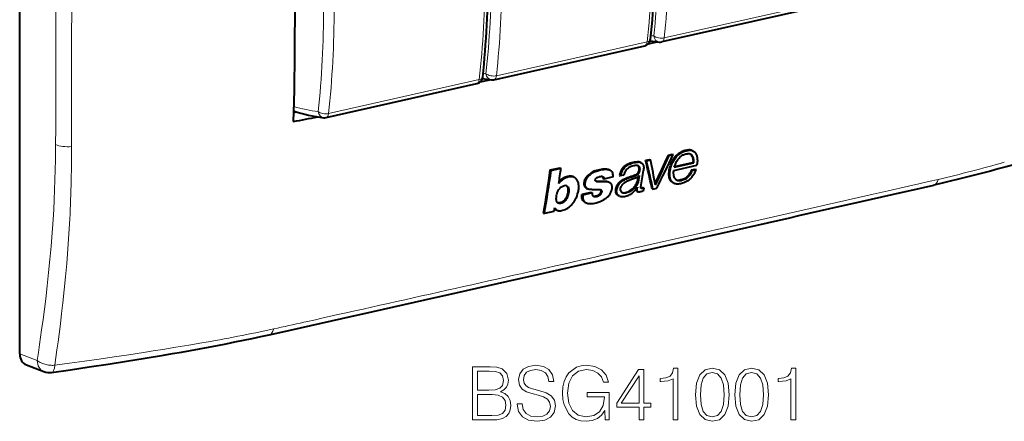
# Model space of a CAD drawing. Extents: x 0 to 420, y 0 to 297.
# Drawn here: x 318 to 383, y 175 to 202 of the extents above; entities that cross this region are included whole.
import ezdxf

# ---------------------------------------------------------------- set-up
doc = ezdxf.new("R2010")
doc.units = 0

msp = doc.modelspace()

# ---------------------------------------------------------------- linework, layer by layer
at = {"color": 7, "lineweight": 40}
for p, q in [((318.176575, 179.708405), (318.176575, 258.645172)), ((370.417328, 202.490921), (360.486694, 200.256104)), ((349.428284, 197.767487), (359.358917, 200.002304)), ((360.215637, 200.259033), (359.581177, 200.116257)), ((338.369904, 195.278885), (348.300537, 197.513702)), ((348.517517, 197.623047), (349.165253, 197.76947)), ((336.223999, 195.603973), (336.440033, 195.645432)), ((360.922272, 192.806549), (361.169739, 192.862625)), ((360.922272, 192.806549), (360.978699, 192.777237)), ((360.978699, 192.777237), (361.226135, 192.833298)), ((361.169739, 192.862625), (361.226135, 192.833298)), ((362.507111, 193.09346), (362.563538, 193.064117)), ((359.071991, 192.32489), (359.128418, 192.295563)), ((359.417236, 192.465591), (359.677582, 192.524567)), ((359.417236, 192.465591), (359.473663, 192.436279)), ((359.473663, 192.436279), (359.734009, 192.495239)), ((359.677582, 192.524567), (359.734009, 192.495239)), ((361.277527, 191.789017), (362.790741, 192.131866)), ((361.311462, 191.999008), (362.593262, 192.289444)), ((361.324677, 192.044327), (362.425598, 192.293777)), ((362.425415, 192.293854), (362.536621, 192.318893)), ((362.593262, 192.289444), (362.536407, 192.319016)), ((353.135834, 191.827713), (353.787018, 191.973221)), ((353.135834, 191.827713), (353.192169, 191.798431)), ((353.192169, 191.798431), (353.843323, 191.943954)), ((353.787018, 191.973221), (353.843323, 191.943954)), ((357.038879, 191.837387), (357.095215, 191.80809)), ((357.692139, 191.467926), (357.748749, 191.438492)), ((357.93692, 191.480576), (357.749115, 191.438309)), ((357.937286, 191.480652), (357.994019, 191.493423)), ((358.990967, 191.455551), (358.919556, 191.021317)), ((362.440155, 191.824524), (362.684174, 191.87944)), ((362.440155, 191.824524), (362.497223, 191.794876)), ((362.497223, 191.794876), (362.741211, 191.849792)), ((362.683655, 191.879715), (362.740723, 191.850052)), ((354.052307, 190.781311), (354.048187, 190.78038)), ((354.662598, 191.362076), (354.718964, 191.332764)), ((356.603638, 191.253815), (356.660248, 191.224396)), ((357.272034, 191.361191), (356.660248, 191.224396)), ((357.004822, 191.010742), (357.061798, 190.981125)), ((358.914185, 191.361176), (358.862671, 191.050873)), ((358.862671, 191.050873), (358.919556, 191.021317)), ((361.240112, 190.972534), (361.224548, 190.981125)), ((361.240173, 190.97258), (361.297546, 190.942749)), ((361.44989, 191.173492), (361.434692, 191.178726)), ((355.840973, 190.339539), (355.223816, 190.201538)), ((355.223816, 190.201538), (355.280701, 190.171967)), ((355.897858, 190.309982), (355.280701, 190.171967)), ((355.53418, 190.612152), (355.590942, 190.582642)), ((355.840973, 190.339539), (355.897858, 190.309982)), ((357.609955, 190.146957), (357.589539, 190.158478)), ((357.610016, 190.146973), (357.667328, 190.117172)), ((357.704956, 190.099899), (357.667633, 190.117004)), ((358.866211, 190.661179), (358.875946, 190.656128)), ((358.867767, 190.41362), (358.925049, 190.38385)), ((358.880493, 190.682938), (358.875916, 190.656128)), ((359.236237, 190.664978), (359.293274, 190.63533)), ((359.293274, 190.63533), (359.25705, 190.432724)), ((359.842743, 190.593399), (359.827606, 190.66481)), ((359.842743, 190.593399), (359.899994, 190.563629)), ((359.899994, 190.563629), (360.155945, 190.621582)), ((355.409393, 189.704208), (355.466492, 189.67453)), ((352.692444, 188.988586), (352.749756, 188.958801)), ((353.369507, 189.097366), (352.749756, 188.958801)), ((353.410919, 189.329666), (353.369507, 189.097366)), ((353.513489, 189.20578), (353.571289, 189.175751)), ((318.614349, 178.981079), (319.776367, 178.537354))]:
    msp.add_line(p, q, dxfattribs=at)
at = {"color": 7, "lineweight": 18}
for p, q in [((370.578247, 202.75676), (360.647614, 200.521942)), ((349.589203, 198.033325), (359.519836, 200.268143)), ((321.595978, 198.095093), (321.59375, 196.754333)), ((338.530792, 195.544724), (348.461426, 197.779541)), ((374.418457, 190.229614), (375.404633, 190.451996)), ((336.905396, 181.789932), (337.037354, 181.819351)), ((337.037354, 181.819351), (337.664398, 181.959473)), ((337.664398, 181.959473), (338.093109, 182.055527)), ((338.093109, 182.055527), (339.147308, 182.292175)), ((319.327606, 179.26886), (318.176575, 179.708405))]:
    msp.add_line(p, q, dxfattribs=at)
at = {"color": 7, "lineweight": 40}
for points in [[(336.35083, 207.435425), (336.328979, 205.276428), (336.306274, 203.117905), (336.296875, 202.111603), (336.284027, 200.338287), (336.2742, 198.867691), (336.263062, 197.720734), (336.255371, 197.148422), (336.240173, 196.291977), (336.22525, 195.651672), (336.206757, 195.013428)], [(390.453949, 194.276871), (389.515137, 193.966537), (388.569092, 193.658569), (387.61438, 193.353531), (386.649597, 193.051941), (385.673309, 192.754318), (385.180359, 192.607147), (384.684052, 192.461182), (384.184052, 192.316422), (383.680298, 192.172989), (383.172607, 192.03093), (382.660767, 191.890305), (382.144562, 191.751144), (381.624054, 191.613586), (381.099274, 191.477722), (380.57019, 191.343643), (380.036621, 191.211395), (379.498627, 191.0811), (378.955963, 190.952774), (378.40863, 190.826553)], [(361.217987, 192.480179), (361.243164, 192.525192), (361.270233, 192.569473), (361.298401, 192.61171), (361.328339, 192.652924), (361.37149, 192.706604), (361.417664, 192.757706), (361.466644, 192.805954), (361.540192, 192.869492), (361.617157, 192.927078), (361.696594, 192.978699), (361.778107, 193.024323), (361.861481, 193.063828), (361.946533, 193.096909), (362.032837, 193.122971), (362.109924, 193.13945), (362.15097, 193.145355), (362.191742, 193.149078), (362.227142, 193.150406), (362.262085, 193.149811)], [(361.273499, 192.448654), (361.313934, 192.519653), (361.359192, 192.588547), (361.409119, 192.654587), (361.463501, 192.717072), (361.521942, 192.775513), (361.59552, 192.839233), (361.672424, 192.896942), (361.751801, 192.948639), (361.833191, 192.994293), (361.916504, 193.033875), (362.001556, 193.067093), (362.087891, 193.093338), (362.165009, 193.10997), (362.205902, 193.115921), (362.246552, 193.119675), (362.282104, 193.121017), (362.317169, 193.120377)], [(361.622925, 192.600693), (361.680054, 192.661148), (361.742523, 192.716782), (361.809113, 192.766998), (361.878571, 192.81073), (361.914062, 192.829758), (361.949951, 192.84668), (362.008453, 192.869095), (362.067993, 192.885162), (362.127441, 192.894348), (362.185425, 192.896194)], [(362.490204, 192.706741), (362.50531, 192.672684), (362.51712, 192.636963), (362.528503, 192.587448), (362.536072, 192.536255), (362.540741, 192.483795), (362.542664, 192.443222), (362.542847, 192.402206), (362.540863, 192.360779), (362.536407, 192.319016)], [(362.563599, 193.064087), (362.599304, 193.041962), (362.632141, 193.015823), (362.662079, 192.986267), (362.682587, 192.96228), (362.701477, 192.937057), (362.728851, 192.893768), (362.752472, 192.8479), (362.772522, 192.799835), (362.785339, 192.762573), (362.796356, 192.724396), (362.813385, 192.645721), (362.824219, 192.564606), (362.827972, 192.514084), (362.829681, 192.462967), (362.829346, 192.407806), (362.826874, 192.352234), (362.822418, 192.296234), (362.815674, 192.239532), (362.805786, 192.185486), (362.790741, 192.131866)], [(357.817963, 191.118912), (357.871429, 191.153992), (357.926178, 191.18631), (357.981964, 191.216156), (358.038452, 191.243866), (358.152283, 191.294022), (358.23642, 191.32756), (358.320007, 191.358734), (358.476135, 191.412247), (358.579529, 191.446518), (358.634705, 191.465576), (358.708252, 191.49263), (358.747101, 191.508026), (358.800293, 191.532425), (358.827209, 191.547714), (358.853302, 191.565369), (358.878052, 191.585495), (358.90094, 191.608078), (358.928284, 191.642502), (358.949677, 191.679749), (358.961487, 191.707977), (358.9711, 191.737045), (358.985413, 191.796005), (358.993469, 191.853317), (358.995392, 191.886383), (358.995178, 191.919189), (358.993347, 191.945572), (358.989868, 191.971298), (358.983765, 191.998703), (358.974945, 192.024445), (358.959686, 192.053268), (358.939636, 192.078506), (358.91571, 192.099594)], [(357.874878, 191.089508), (357.947266, 191.135986), (358.021515, 191.177887), (358.097076, 191.215652), (358.154205, 191.241577), (358.211548, 191.265717), (358.295044, 191.298126), (358.351227, 191.318558), (358.464783, 191.357727), (358.634552, 191.41539), (358.718079, 191.445404), (358.802307, 191.478119), (358.839478, 191.494339), (358.884979, 191.518921), (358.920654, 191.544174), (358.953278, 191.574051), (358.981689, 191.608429), (359.004242, 191.646088), (359.016846, 191.675171), (359.026947, 191.705139), (359.034912, 191.734177), (359.044128, 191.777893), (359.049927, 191.822006), (359.05188, 191.88266), (359.049988, 191.913986), (359.045898, 191.944382), (359.039764, 191.971191), (359.031067, 191.995972), (359.0159, 192.024368), (358.995972, 192.049332), (358.971985, 192.070358), (358.944824, 192.087158)], [(357.953094, 191.98703), (357.98468, 192.019897), (358.017548, 192.0513), (358.086639, 192.109497), (358.159332, 192.161392), (358.234711, 192.206909), (358.311981, 192.246124), (358.357941, 192.266312), (358.404236, 192.284485), (358.453735, 192.301697), (358.503296, 192.316757), (358.599304, 192.340073), (358.694794, 192.35611), (358.7854, 192.365219), (358.875, 192.368835)], [(358.944824, 192.087158), (358.923035, 192.096954), (358.900024, 192.104645), (358.87384, 192.110733), (358.846832, 192.114639), (358.792206, 192.116882), (358.735199, 192.113571), (358.675781, 192.106262), (358.617096, 192.09584), (358.538727, 192.076523), (358.460571, 192.050171), (358.421783, 192.034134), (358.383331, 192.016083), (358.324615, 191.98378), (358.268188, 191.946167), (358.2146, 191.902649), (358.164642, 191.853104), (358.124664, 191.804733), (358.089722, 191.753021), (358.06012, 191.698792), (358.035828, 191.643036), (358.0224, 191.605515), (358.011108, 191.567978), (357.993927, 191.493484)], [(358.009583, 191.957672), (358.041229, 191.990631), (358.074158, 192.022095), (358.143372, 192.080383), (358.216156, 192.132309), (358.291565, 192.177826), (358.368866, 192.217041), (358.414795, 192.237183), (358.461029, 192.255325), (358.510529, 192.272507), (358.56012, 192.287552), (358.656067, 192.310837), (358.751495, 192.326843), (358.842041, 192.335922), (358.93161, 192.339508)], [(359.128418, 192.295883), (359.162567, 192.275543), (359.19342, 192.25119), (359.220428, 192.222595), (359.243225, 192.18988), (359.255951, 192.166046), (359.266724, 192.140884), (359.275574, 192.114471), (359.28244, 192.087204), (359.288818, 192.048767), (359.292145, 192.008728), (359.292786, 191.958237), (359.290466, 191.907318), (359.28479, 191.843994), (359.276764, 191.780441)], [(360.970337, 191.395416), (360.960571, 191.496887), (360.958313, 191.601898), (360.963837, 191.709717), (360.977325, 191.818985), (360.998871, 191.928314), (361.02832, 192.036972), (361.061951, 192.136795), (361.101105, 192.23616), (361.144958, 192.334686), (361.180481, 192.407806), (361.217987, 192.480179)], [(361.019012, 191.467773), (361.01825, 191.585419), (361.020752, 191.645599), (361.025482, 191.706558), (361.035522, 191.788635), (361.050049, 191.870941), (361.069336, 191.952911), (361.086578, 192.013245), (361.106293, 192.073471), (361.130127, 192.13855), (361.156342, 192.203476), (361.212219, 192.327286), (361.273499, 192.448654)], [(361.311462, 191.999008), (361.339172, 192.092133), (361.354462, 192.139282), (361.379944, 192.210129), (361.401489, 192.262619), (361.425385, 192.31398), (361.46167, 192.380844), (361.503387, 192.446442), (361.549438, 192.510269), (361.585724, 192.55632), (361.622925, 192.600693)], [(354.663361, 191.363586), (354.615112, 191.384354), (354.563629, 191.3992), (354.509277, 191.408112), (354.452454, 191.411194), (354.398163, 191.409119), (354.343048, 191.402527), (354.287262, 191.391708), (354.244965, 191.381012), (354.202332, 191.368347), (354.136261, 191.345337), (354.070618, 191.318893)], [(355.53418, 190.612305), (355.499451, 190.633575), (355.468964, 190.659149), (355.443207, 190.688904), (355.422302, 190.722687), (355.411438, 190.746155), (355.402344, 190.771027), (355.394318, 190.799759), (355.388184, 190.829712), (355.381683, 190.890594), (355.382111, 190.953857), (355.389374, 191.018799), (355.403381, 191.084808), (355.424011, 191.15123), (355.447083, 191.208542), (355.474915, 191.265244), (355.507141, 191.320328), (355.543365, 191.372864), (355.579834, 191.418243), (355.619476, 191.461243), (355.661957, 191.501678), (355.695343, 191.530197), (355.729858, 191.557068)], [(355.59082, 190.582855), (355.553101, 190.606201), (355.520386, 190.634995), (355.493225, 190.669373), (355.471588, 190.708984), (355.45697, 190.747818), (355.446625, 190.789078), (355.440277, 190.83226), (355.438019, 190.865646), (355.437836, 190.899796), (355.439728, 190.935196), (355.443634, 190.971161), (355.449768, 191.008698), (355.458008, 191.046463), (355.480194, 191.120758), (355.50293, 191.177887), (355.530457, 191.234314), (355.562531, 191.289307), (355.598877, 191.342072), (355.635406, 191.387711), (355.675079, 191.430939), (355.717438, 191.471466), (355.750641, 191.499939), (355.784851, 191.526672)], [(356.072845, 191.757462), (356.144592, 191.784241), (356.216431, 191.808868), (356.312164, 191.837921), (356.407654, 191.862228), (356.502655, 191.881226), (356.596985, 191.894287), (356.690247, 191.900711), (356.736267, 191.901154), (356.781799, 191.899597), (356.850067, 191.89296), (356.916412, 191.880753), (356.951996, 191.871429), (356.98645, 191.860092), (357.013123, 191.849396), (357.038696, 191.837082)], [(356.126099, 191.726929), (356.254944, 191.773804), (356.319672, 191.794495), (356.384491, 191.813156), (356.470795, 191.834549), (356.55661, 191.851547), (356.641663, 191.863693), (356.694153, 191.868622), (356.746155, 191.871399), (356.791199, 191.871948), (356.835693, 191.87059), (356.898132, 191.865082), (356.958893, 191.854889), (357.017395, 191.839432), (357.057007, 191.824936), (357.094666, 191.807098)], [(356.36084, 191.383316), (356.43985, 191.398392), (356.477966, 191.404022), (356.516724, 191.407364), (356.554108, 191.406586), (356.571381, 191.403854), (356.58786, 191.39917), (356.603241, 191.392502)], [(356.572815, 191.403549), (356.58844, 191.385483), (356.599792, 191.3638), (356.60611, 191.339142), (356.608246, 191.311508), (356.607117, 191.282852), (356.603638, 191.253815)], [(357.953094, 191.98703), (357.925842, 191.95668), (357.900208, 191.925064), (357.853607, 191.85881), (357.813141, 191.789642), (357.787109, 191.737686), (357.763916, 191.685028), (357.742371, 191.629471), (357.723297, 191.573654), (357.692139, 191.467926)], [(358.009583, 191.957672), (357.981842, 191.927307), (357.95575, 191.895737), (357.931335, 191.863083), (357.9086, 191.829437), (357.867798, 191.759628), (357.832397, 191.686493), (357.802582, 191.612381), (357.77063, 191.515884), (357.748749, 191.438492)], [(358.990967, 191.455551), (358.985199, 191.436966), (358.975464, 191.419022), (358.962219, 191.401962), (358.946808, 191.386566), (358.930054, 191.372681), (358.910034, 191.358566), (358.889435, 191.346008), (358.861511, 191.331238), (358.804718, 191.305969), (358.763306, 191.289413), (358.68045, 191.257156), (358.556976, 191.209763), (358.379547, 191.144455), (358.292847, 191.111053), (358.230621, 191.08493), (358.168976, 191.056244), (358.107819, 191.024155), (358.047791, 190.988098), (357.988373, 190.946625), (357.931793, 190.899902), (357.904419, 190.873642), (357.878754, 190.84584), (357.856079, 190.817627), (357.835785, 190.78801), (357.820068, 190.760239)], [(361.224731, 190.981033), (361.182953, 191.008057), (361.144531, 191.038895), (361.10965, 191.073303), (361.078491, 191.111069), (361.060028, 191.137695), (361.043213, 191.165634), (361.027771, 191.195496), (361.014008, 191.226547), (360.991821, 191.291138), (360.979309, 191.342468), (360.970337, 191.395416)], [(361.297943, 190.943573), (361.271271, 190.958328), (361.245789, 190.974701), (361.198639, 191.012024), (361.15683, 191.054916), (361.120605, 191.102768), (361.090149, 191.15506), (361.065491, 191.211258), (361.048157, 191.264908), (361.035095, 191.320938), (361.026001, 191.378769), (361.021576, 191.423004), (361.019012, 191.467773)], [(361.329071, 191.306091), (361.309296, 191.346878), (361.29364, 191.390457), (361.281738, 191.436203), (361.275024, 191.471588), (361.27002, 191.507614), (361.26474, 191.581024), (361.264404, 191.631027), (361.266418, 191.681671), (361.270844, 191.735184), (361.277527, 191.789017)], [(362.537659, 191.448959), (362.474243, 191.366135), (362.440399, 191.325714), (362.405029, 191.286377), (362.368073, 191.248474), (362.329529, 191.212357), (362.268463, 191.161667), (362.204285, 191.115662), (362.162506, 191.088943), (362.11972, 191.063858), (362.072266, 191.038391), (362.024261, 191.014954), (361.931915, 190.976013), (361.841095, 190.945129), (361.749756, 190.920975), (361.657959, 190.903473), (361.590118, 190.895401), (361.523804, 190.892548), (361.463287, 190.895569), (361.405396, 190.904907), (361.350189, 190.920959), (361.297943, 190.943573)], [(362.303375, 191.560898), (362.271484, 191.518158), (362.237793, 191.476135), (362.189819, 191.421875), (362.13855, 191.37088), (362.084106, 191.324356), (362.019806, 191.278473), (361.952698, 191.239471), (361.883362, 191.207565), (361.812317, 191.182587), (361.743164, 191.164673), (361.674255, 191.152191)], [(362.363129, 191.534958), (362.302734, 191.455872), (362.268555, 191.41571), (362.232574, 191.377014), (362.198364, 191.343567), (362.162689, 191.311996), (362.103882, 191.266693), (362.042328, 191.227341), (361.978363, 191.194458), (361.912292, 191.167984), (361.847168, 191.147751), (361.781921, 191.131622)], [(353.658661, 189.638855), (353.642914, 189.647781), (353.628265, 189.658279), (353.602417, 189.68306), (353.588898, 189.700119), (353.577087, 189.718414), (353.566437, 189.738892), (353.557556, 189.760513), (353.545135, 189.805878), (353.538391, 189.854904), (353.536255, 189.897217), (353.536377, 189.941528), (353.538116, 189.986435), (353.543274, 190.053833), (353.55481, 190.139343), (353.572876, 190.22612), (353.585449, 190.272659), (353.600311, 190.31926), (353.615326, 190.360107), (353.632263, 190.400772), (353.667633, 190.472321), (353.687927, 190.507248), (353.710144, 190.54129), (353.743073, 190.584824), (353.779846, 190.625656), (353.820221, 190.663177), (353.874023, 190.704498), (353.902161, 190.722824), (353.930878, 190.739273), (353.969879, 190.757812), (354.009186, 190.771729), (354.048187, 190.78038)], [(354.073578, 191.264069), (354.037567, 191.243973), (354.002197, 191.221466), (353.957794, 191.189636), (353.914642, 191.155411), (353.856049, 191.104889), (353.797882, 191.050446), (353.76239, 191.013351), (353.730133, 190.97435), (353.701355, 190.932999)], [(354.070618, 191.318893), (354.026031, 191.297638), (353.982971, 191.273163), (353.946411, 191.249542), (353.910675, 191.224243), (353.86557, 191.189758), (353.820557, 191.152924), (353.768829, 191.107056), (353.719879, 191.05809)], [(354.719696, 191.334259), (354.693542, 191.346588), (354.666473, 191.357117), (354.638611, 191.365753), (354.609985, 191.372513), (354.550354, 191.380493), (354.487701, 191.381531), (354.422516, 191.376282), (354.37915, 191.369766), (354.335632, 191.361023), (354.29184, 191.350098), (354.248047, 191.337036), (354.160645, 191.304703), (354.073578, 191.264069)], [(354.196411, 190.782303), (354.221771, 190.760498), (354.243469, 190.735092), (354.261383, 190.706573), (354.272339, 190.68335), (354.281281, 190.658737), (354.28833, 190.632935), (354.293701, 190.60614), (354.300354, 190.549759), (354.302582, 190.492188), (354.300964, 190.432983), (354.295135, 190.371582), (354.285004, 190.309799), (354.269684, 190.245239)], [(354.223145, 190.77121), (354.247681, 190.756683), (354.27002, 190.738983), (354.289856, 190.718506), (354.303009, 190.701523), (354.314575, 190.683258), (354.33313, 190.64328), (354.345886, 190.599518), (354.35144, 190.570084), (354.355286, 190.540222), (354.359009, 190.478989), (354.358337, 190.415802), (354.352966, 190.3508), (354.342621, 190.284622), (354.326447, 190.215729)], [(354.949463, 191.074966), (354.93158, 191.111465), (354.911926, 191.146652), (354.89035, 191.180222), (354.86676, 191.212051), (354.831879, 191.251389), (354.79303, 191.28656), (354.750183, 191.316986), (354.719696, 191.334259)], [(354.903656, 190.121094), (354.942688, 190.243896), (354.974548, 190.366653), (354.987488, 190.427841), (354.998291, 190.4888), (355.009094, 190.569534), (355.015564, 190.649445), (355.017395, 190.728226), (355.015961, 190.777374), (355.012421, 190.825851), (355.007416, 190.868286), (355.00061, 190.909943), (354.98764, 190.967346), (354.970642, 191.022491), (354.949463, 191.074966)], [(356.164612, 191.065521), (356.143188, 191.079529), (356.124664, 191.097305), (356.110168, 191.118668), (356.105011, 191.131134), (356.101898, 191.144882), (356.100922, 191.159576), (356.102112, 191.174805), (356.107788, 191.199219), (356.116699, 191.223679), (356.128815, 191.248322), (356.144836, 191.271378), (356.164886, 191.292297), (356.187256, 191.310257), (356.20993, 191.32489), (356.233673, 191.337875), (356.282623, 191.359909), (356.331085, 191.376236), (356.36084, 191.383316)], [(356.334778, 191.062378), (356.267029, 191.065414), (356.203033, 191.070129), (356.160278, 191.077148), (356.139069, 191.082672)], [(357.061798, 190.981735), (357.024567, 191.000351), (356.984619, 191.015076), (356.943176, 191.026062), (356.900269, 191.033875), (356.855011, 191.038971), (356.809052, 191.04155), (356.767151, 191.04216), (356.682343, 191.040115), (356.603333, 191.036514), (356.524475, 191.033401), (356.430267, 191.032303), (356.33728, 191.035294), (356.291687, 191.038681), (356.246674, 191.043457), (356.208466, 191.049942), (356.190216, 191.054886), (356.164612, 191.065521)], [(356.70462, 191.067368), (356.580566, 191.063202), (356.456757, 191.059891), (356.395447, 191.060104), (356.334778, 191.062378)], [(356.603241, 191.392502), (356.622986, 191.379684), (356.639587, 191.363312), (356.652374, 191.343613), (356.657959, 191.329987), (356.661774, 191.315277), (356.664551, 191.291702), (356.664612, 191.267227), (356.660248, 191.224396)], [(357.003418, 191.009552), (356.979401, 191.021759), (356.954346, 191.032288), (356.92395, 191.042633), (356.892578, 191.050964), (356.832306, 191.0616), (356.769806, 191.066803), (356.70462, 191.067368)], [(357.215912, 190.667206), (357.215057, 190.702789), (357.212067, 190.737534), (357.206848, 190.770676), (357.199219, 190.802567), (357.184814, 190.843124), (357.165497, 190.880692), (357.141235, 190.91481), (357.117493, 190.940247), (357.090912, 190.962601), (357.061798, 190.981735)], [(357.589813, 190.15834), (357.553925, 190.185593), (357.523376, 190.217865), (357.498627, 190.254791), (357.479675, 190.296082), (357.467377, 190.336578), (357.459381, 190.379578), (357.455475, 190.424408), (357.455078, 190.458893), (357.456665, 190.493912), (357.464508, 190.560059), (357.478241, 190.627884), (357.497772, 190.696426), (357.523285, 190.764297), (357.555115, 190.830353), (357.588318, 190.885986), (357.62619, 190.939194), (357.663666, 190.984146), (357.704346, 191.026276), (357.747986, 191.065521), (357.782379, 191.093063), (357.817963, 191.118912)], [(357.667633, 190.117004), (357.628082, 190.14183), (357.610168, 190.156509), (357.593628, 190.172699), (357.578552, 190.190323), (357.565094, 190.209305), (357.553223, 190.229523), (357.542969, 190.250854), (357.528473, 190.291534), (357.518707, 190.334778), (357.513336, 190.379822), (357.511963, 190.414444), (357.512726, 190.449615), (357.515594, 190.486435), (357.520416, 190.523804), (357.535522, 190.599747), (357.557739, 190.676147), (357.58017, 190.734818), (357.607666, 190.792648), (357.640381, 190.84906), (357.678131, 190.903336), (357.721588, 190.955856), (357.769409, 191.004623), (357.820801, 191.049225), (357.874878, 191.089508)], [(357.770264, 190.46936), (357.762085, 190.515854), (357.761292, 190.564621), (357.767883, 190.615036), (357.781494, 190.666946), (357.798767, 190.714172), (357.820068, 190.760239)], [(357.85672, 190.341232), (357.880981, 190.333633), (357.906403, 190.328064), (357.933441, 190.324417), (357.961243, 190.32283), (357.98999, 190.323242), (358.019257, 190.325577), (358.079132, 190.335403), (358.119629, 190.345245), (358.160461, 190.357315), (358.204376, 190.372543), (358.247925, 190.389816), (358.329773, 190.42836), (358.410339, 190.474686), (358.488068, 190.528137), (358.561829, 190.588165), (358.597198, 190.620789), (358.631195, 190.654922), (358.674072, 190.702652), (358.713867, 190.752686), (358.750183, 190.804764), (358.782349, 190.857895), (358.810394, 190.912109), (358.834259, 190.967163), (358.849487, 191.008896), (358.862671, 191.050873)], [(358.919556, 191.021317), (358.906219, 190.978882), (358.890747, 190.93663), (358.866577, 190.880951), (358.838196, 190.82634), (358.805756, 190.773056), (358.754303, 190.701523), (358.696381, 190.633987), (358.632904, 190.571152), (358.564758, 190.513519), (358.492798, 190.461487), (358.431091, 190.42308), (358.367767, 190.389008), (358.302826, 190.359253), (358.236572, 190.333954), (358.170807, 190.313965), (358.105896, 190.299973), (358.046417, 190.293564), (358.017426, 190.293198), (357.989075, 190.294876), (357.952545, 190.300491), (357.917938, 190.310089), (357.885712, 190.323761)], [(354.269684, 190.245239), (354.249115, 190.175171), (354.225128, 190.104904), (354.199127, 190.04068), (354.168518, 189.977386), (354.134308, 189.918335), (354.094452, 189.861526), (354.072174, 189.834488), (354.048309, 189.80864), (354.009003, 189.771912), (353.966766, 189.739105), (353.923126, 189.711426), (353.87793, 189.688583), (353.83197, 189.670807), (353.786133, 189.658295), (353.74292, 189.651199), (353.700775, 189.648819), (353.6633, 189.650955), (353.628448, 189.658005)], [(354.326447, 190.215729), (354.305908, 190.14563), (354.281952, 190.075333), (354.253448, 190.005447), (354.219421, 189.936737), (354.182556, 189.875473), (354.161804, 189.845795), (354.139374, 189.817047), (354.115173, 189.78949), (354.089264, 189.763336), (354.046967, 189.726807), (354.002258, 189.695145), (353.955536, 189.668732), (353.907227, 189.647659), (353.860229, 189.632782), (353.813904, 189.623398), (353.770142, 189.619431), (353.727631, 189.62056), (353.691345, 189.62677), (353.658661, 189.638855)], [(354.512512, 189.491669), (354.549591, 189.528564), (354.584595, 189.567307), (354.617737, 189.607559), (354.649109, 189.648987), (354.707458, 189.734116), (354.759857, 189.818619), (354.807495, 189.90332), (354.850739, 189.990311), (354.878998, 190.055466), (354.903656, 190.121094)], [(355.409546, 189.704498), (355.386597, 189.718063), (355.364868, 189.733231), (355.325226, 189.768158), (355.290894, 189.808502), (355.262543, 189.853409), (355.250732, 189.877548), (355.232391, 189.928604), (355.225922, 189.955551), (355.217987, 190.012207), (355.21582, 190.073853), (355.217041, 190.116043), (355.223816, 190.201538)], [(355.280701, 190.171967), (355.273834, 190.08255), (355.272827, 190.037598), (355.276001, 189.971664), (355.28299, 189.924896), (355.294647, 189.881226), (355.304199, 189.855927), (355.315552, 189.831665), (355.329895, 189.806152), (355.345947, 189.781952), (355.380615, 189.739487)], [(356.500122, 190.492645), (356.47345, 190.503494), (356.445251, 190.511459), (356.415955, 190.517181), (356.385468, 190.521072), (356.322418, 190.52478), (356.260742, 190.525589), (356.139313, 190.52507), (356.042664, 190.52446), (355.914459, 190.526031), (355.852844, 190.528687), (355.790039, 190.533325), (355.758301, 190.536728), (355.699402, 190.546112), (355.670898, 190.552734), (355.643158, 190.560928), (355.616425, 190.570908), (355.59082, 190.582855)], [(355.897858, 190.309982), (355.896912, 190.255402), (355.898529, 190.22908), (355.905334, 190.191559), (355.914886, 190.165253), (355.92868, 190.141525), (355.939331, 190.128601), (355.951538, 190.117126), (355.965118, 190.107147), (355.979797, 190.098663)], [(355.951477, 190.116562), (355.97641, 190.10994), (356.002625, 190.105682), (356.030518, 190.103592), (356.059204, 190.103668), (356.117584, 190.109695), (356.176727, 190.123047), (356.235596, 190.143524), (356.286926, 190.167725), (356.336487, 190.197968), (356.382629, 190.234207), (356.414917, 190.265686), (356.443909, 190.300034), (356.463867, 190.330948), (356.477783, 190.362579), (356.487366, 190.394943), (356.493591, 190.427841), (356.494446, 190.442947), (356.493195, 190.457489), (356.489838, 190.470901), (356.484497, 190.483292), (356.477081, 190.494934), (356.468079, 190.505112)], [(355.979797, 190.098663), (356.011902, 190.085831), (356.04718, 190.077881), (356.084808, 190.07428), (356.112579, 190.074112), (356.140778, 190.075806), (356.172119, 190.079712), (356.203552, 190.085709), (356.259521, 190.10141), (356.315063, 190.12355), (356.342499, 190.137161), (356.369446, 190.152588), (356.409363, 190.180023), (356.446777, 190.211639), (356.470459, 190.234863), (356.492706, 190.25946), (356.512024, 190.285782), (356.523102, 190.306198), (356.531952, 190.327271), (356.539581, 190.349365), (356.545929, 190.371384), (356.550964, 190.401413), (356.549377, 190.430099), (356.545837, 190.443329), (356.540497, 190.45546), (356.532837, 190.467194), (356.523315, 190.477264), (356.512299, 190.485687), (356.500122, 190.492645)], [(356.687408, 189.878021), (356.77655, 189.938309), (356.821838, 189.972336), (356.865753, 190.008286), (356.905029, 190.043533), (356.9422, 190.080292), (356.990295, 190.133636), (357.03479, 190.189713), (357.075439, 190.247818)], [(357.075439, 190.247818), (357.098267, 190.285019), (357.118256, 190.322357), (357.139313, 190.367767), (357.157684, 190.413589), (357.186737, 190.499863), (357.199066, 190.545074), (357.208557, 190.590195), (357.213898, 190.629059), (357.215912, 190.667206)], [(357.704956, 190.099899), (357.740295, 190.087875), (357.777649, 190.079407), (357.815918, 190.074127), (357.855225, 190.071548), (357.896179, 190.071335), (357.937408, 190.073303), (357.978882, 190.077316), (358.020447, 190.083206), (358.104431, 190.100189), (358.190247, 190.123642), (358.257233, 190.146149), (358.323395, 190.172775), (358.381439, 190.200653), (358.437622, 190.232574), (358.49234, 190.26886), (358.532623, 190.298935), (358.572174, 190.331161), (358.642212, 190.394577), (358.708496, 190.46199), (358.770691, 190.532684), (358.828217, 190.606369), (358.880493, 190.682938)], [(358.835114, 190.439987), (358.826355, 190.452652), (358.819458, 190.466797), (358.810394, 190.498154), (358.806396, 190.531586), (358.806458, 190.577377)], [(358.925232, 190.383728), (358.90332, 190.398758), (358.886169, 190.418945), (358.874207, 190.443085), (358.867676, 190.466415), (358.864136, 190.491959), (358.862976, 190.519226), (358.864014, 190.554871), (358.871124, 190.624039), (358.875916, 190.656128)], [(359.25705, 190.432724), (359.186981, 190.404556), (359.11615, 190.383728), (359.065125, 190.373749), (359.014801, 190.36853), (358.988617, 190.368439), (358.96347, 190.37117), (358.943634, 190.376114), (358.925232, 190.383728)], [(359.131165, 190.609634), (359.122375, 190.615448), (359.114838, 190.622849), (359.102081, 190.643158), (359.096741, 190.662384), (359.095825, 190.676376), (359.098175, 190.705566), (359.100342, 190.719147)], [(359.236237, 190.664978), (359.201508, 190.652588), (359.170593, 190.641769), (359.155121, 190.637543), (359.132019, 190.633484), (359.107452, 190.632507)], [(359.293274, 190.63533), (359.25943, 190.62326), (359.229309, 190.612625), (359.19165, 190.604141), (359.16745, 190.602768), (359.144257, 190.605072), (359.131165, 190.609634)], [(355.466797, 189.67511), (355.515106, 189.653549), (355.566284, 189.636917), (355.619659, 189.624649), (355.658356, 189.618423), (355.697968, 189.614044), (355.743927, 189.611221), (355.790802, 189.610535), (355.882812, 189.614777), (355.976746, 189.625671), (356.071899, 189.642609), (356.167023, 189.664886), (356.230927, 189.682602), (356.359039, 189.724152), (356.42392, 189.748093), (356.513214, 189.785141), (356.60144, 189.828079), (356.644775, 189.852112), (356.687408, 189.878021)], [(353.410919, 189.329666), (353.449982, 189.291428), (353.488525, 189.25148), (353.524384, 189.217133), (353.543396, 189.201218), (353.573761, 189.179871)], [(320.275208, 178.481705), (321.520996, 178.662659), (322.761475, 178.846466), (323.995453, 179.033722), (325.22171, 179.225052), (326.439178, 179.421036), (327.64679, 179.62233), (328.246613, 179.725159), (328.843567, 179.829544), (329.437653, 179.935562), (330.028656, 180.043304), (330.616577, 180.152863), (331.200989, 180.264221), (331.78183, 180.377441), (332.358673, 180.492538), (332.931458, 180.609558), (333.499878, 180.728546), (334.063812, 180.849548), (334.623077, 180.972595)]]:
    msp.add_lwpolyline(points, dxfattribs=at)
at = {"color": 7, "lineweight": 18}
for points in [[(320.540283, 193.49942), (320.547394, 194.572769), (320.549377, 195.289642), (320.549713, 196.724915), (320.550049, 198.339233)], [(320.377228, 188.565628), (320.416138, 189.213531), (320.448792, 189.865234), (320.475677, 190.520325), (320.497375, 191.178421), (320.514435, 191.839096), (320.527374, 192.501923), (320.534729, 193.000229), (320.540283, 193.49942)], [(375.404633, 190.451996), (376.749115, 190.752838), (377.421936, 190.905365), (378.064636, 191.05394), (378.70813, 191.206741)], [(356.794464, 186.245193), (360.321289, 187.040833), (362.672455, 187.572556), (367.37384, 188.6371), (374.418457, 190.229614)], [(319.327606, 179.26886), (319.407196, 179.791229), (319.484894, 180.315002), (319.555206, 180.802277), (319.623749, 181.290878), (319.715637, 181.96991), (319.803802, 182.651642), (319.888092, 183.336136), (319.987701, 184.195786), (320.080536, 185.060028), (320.16629, 185.929031), (320.20639, 186.365341), (320.244568, 186.802887), (320.292419, 187.388214), (320.33667, 187.975784), (320.377228, 188.565628)], [(321.458862, 188.276398), (321.4198, 187.618195), (321.375854, 186.961945), (321.327148, 186.307571), (321.273865, 185.654999), (321.23587, 185.220917), (321.195953, 184.787582), (321.110535, 183.923111), (321.018005, 183.061417), (320.939148, 182.373932), (320.856171, 181.688034), (320.769348, 181.003616), (320.701813, 180.491196), (320.632294, 179.979492), (320.487762, 178.958038)], [(320.487762, 178.958038), (321.467651, 179.093338), (322.445557, 179.230179), (323.421265, 179.368942), (324.394531, 179.510025), (325.365082, 179.653839), (326.332642, 179.800781), (326.975891, 179.900665), (327.617615, 180.002274), (328.470734, 180.140579), (329.320801, 180.28244), (330.167572, 180.428131)]]:
    msp.add_lwpolyline(points, dxfattribs=at)
for points in [[(348.018341, 175.363297), (348.98703, 175.363297), (349.61499, 175.373032), (349.99469, 175.441177), (350.22348, 175.572617), (350.398712, 175.772202), (350.505829, 176.015594), (350.544769, 176.307663), (350.496094, 176.633804), (350.359772, 176.90155), (350.145599, 177.096252), (349.863251, 177.213089), (350.082306, 177.334778), (350.247833, 177.510025), (350.345184, 177.719345), (350.384125, 177.967606), (350.272156, 178.410583), (349.960632, 178.722122), (349.619873, 178.834091), (349.17688, 178.863297), (348.018341, 178.863297)], [(349.118469, 178.576096), (349.527374, 178.54689), (349.819458, 178.449524), (349.99469, 178.254807), (350.053101, 177.948135), (349.989838, 177.631729), (349.814575, 177.441879), (349.512787, 177.344513), (349.089264, 177.320175), (348.33963, 177.320175), (348.33963, 178.576096)], [(350.963409, 176.4245), (350.963409, 176.400146), (351.046143, 175.913361), (351.299286, 175.558014), (351.708191, 175.343826), (352.267975, 175.265945), (352.769379, 175.338959), (353.149078, 175.538544), (353.387604, 175.85495), (353.47522, 176.278458), (353.407074, 176.65329), (353.207489, 176.935623), (352.86673, 177.144943), (352.375092, 177.305573), (351.966187, 177.407806), (351.698456, 177.495422), (351.518341, 177.617126), (351.411255, 177.782623), (351.377167, 178.006546), (351.425842, 178.284027), (351.581604, 178.493332), (351.834747, 178.619904), (352.180359, 178.668579), (352.540588, 178.615036), (352.813202, 178.464127), (352.978699, 178.220734), (353.041992, 177.889725), (353.372986, 177.889725), (353.28537, 178.33757), (353.051727, 178.673447), (352.686615, 178.882767), (352.194977, 178.95578), (351.713043, 178.882767), (351.352814, 178.692917), (351.124023, 178.395981), (351.046143, 178.016281), (351.104553, 177.646332), (351.279816, 177.388336), (351.576752, 177.203354), (352.000244, 177.067047), (352.331268, 176.984299), (352.69635, 176.867462), (352.949493, 176.726303), (353.09552, 176.526718), (353.144196, 176.244385), (353.085785, 175.957184), (352.915405, 175.738129), (352.642822, 175.596954), (352.272858, 175.553146), (351.854218, 175.611557), (351.547546, 175.781937), (351.357697, 176.054535), (351.294403, 176.4245)], [(356.761047, 175.363297), (357.019043, 175.363297), (357.019043, 177.159546), (355.558655, 177.159546), (355.558655, 176.87233), (356.712341, 176.87233), (356.712341, 176.857727), (356.629608, 176.302795), (356.3862, 175.89389), (356.001648, 175.640762), (355.490509, 175.553146), (354.984253, 175.660233), (354.599701, 175.971786), (354.35144, 176.468307), (354.268677, 177.125473), (354.35144, 177.787491), (354.599701, 178.269409), (354.993988, 178.56636), (355.529449, 178.668579), (355.938354, 178.610168), (356.274261, 178.444656), (356.512787, 178.186661), (356.644196, 177.845917), (356.97522, 177.845917), (356.819458, 178.308365), (356.517639, 178.658844), (356.079529, 178.877899), (355.524597, 178.95578), (355.178986, 178.921707), (354.867432, 178.829224), (354.370911, 178.468994), (354.185944, 178.206131), (354.049622, 177.894592), (353.962006, 177.529495), (353.937683, 177.120605), (353.962006, 176.706833), (354.044769, 176.341736), (354.356293, 175.757599), (354.580231, 175.543411), (354.852814, 175.392502), (355.159515, 175.300018), (355.505127, 175.265945), (355.899414, 175.319489), (356.245026, 175.45578), (356.522522, 175.679703), (356.726959, 175.981522)], [(358.985657, 175.363297), (359.306946, 175.363297), (359.306946, 176.205444), (359.754761, 176.205444), (359.754761, 176.46344), (359.306946, 176.46344), (359.306946, 178.668579), (358.961304, 178.668579), (357.520416, 176.46344), (357.520416, 176.205444), (358.985657, 176.205444)], [(361.224884, 175.363297), (361.546143, 175.363297), (361.546143, 178.765945), (361.263824, 178.765945), (361.190796, 178.459259), (361.030151, 178.249939), (360.762421, 178.12825), (360.402191, 178.094177), (360.382721, 178.094177), (360.382721, 177.884857), (360.431396, 177.884857), (360.908447, 177.928665), (361.224884, 178.074707)], [(362.699829, 177.018372), (362.772858, 176.258987), (362.98703, 175.708908), (363.337524, 175.377899), (363.814575, 175.265945), (364.286774, 175.373032), (364.64212, 175.708908), (364.856293, 176.25412), (364.934204, 177.013504), (364.856293, 177.768021), (364.64212, 178.3181), (364.286774, 178.649109), (363.814575, 178.765945), (363.337524, 178.653976), (362.98703, 178.322968), (362.772858, 177.772888)], [(363.030853, 177.018372), (363.074677, 177.660934), (363.220703, 178.118515), (363.464081, 178.386246), (363.814575, 178.478729), (364.160187, 178.386246), (364.408447, 178.118515), (364.554504, 177.660934), (364.60318, 177.018372), (364.554504, 176.366074), (364.408447, 175.913361), (364.160187, 175.640762), (363.814575, 175.553146), (363.464081, 175.640762), (363.220703, 175.913361), (363.074677, 176.370941)], [(365.289551, 177.018372), (365.362579, 176.258987), (365.576752, 175.708908), (365.927246, 175.377899), (366.404297, 175.265945), (366.876465, 175.373032), (367.231842, 175.708908), (367.446014, 176.25412), (367.523895, 177.013504), (367.446014, 177.768021), (367.231842, 178.3181), (366.876465, 178.649109), (366.404297, 178.765945), (365.927246, 178.653976), (365.576752, 178.322968), (365.362579, 177.772888)], [(365.620575, 177.018372), (365.664368, 177.660934), (365.810425, 178.118515), (366.053802, 178.386246), (366.404297, 178.478729), (366.749908, 178.386246), (366.998169, 178.118515), (367.144196, 177.660934), (367.192871, 177.018372), (367.144196, 176.366074), (366.998169, 175.913361), (366.749908, 175.640762), (366.404297, 175.553146), (366.053802, 175.640762), (365.810425, 175.913361), (365.664368, 176.370941)], [(368.993988, 175.363297), (369.315277, 175.363297), (369.315277, 178.765945), (369.032928, 178.765945), (368.95993, 178.459259), (368.799286, 178.249939), (368.531555, 178.12825), (368.171326, 178.094177), (368.151855, 178.094177), (368.151855, 177.884857), (368.200531, 177.884857), (368.677582, 177.928665), (368.993988, 178.074707)], [(358.985657, 176.46344), (357.8125, 176.46344), (358.985657, 178.264542)], [(348.33963, 175.650497), (348.33963, 177.032974), (349.308319, 177.032974), (349.697754, 176.984299), (349.984955, 176.852859), (350.155334, 176.628937), (350.213745, 176.322266), (350.155334, 175.991257), (349.984955, 175.786804), (349.697754, 175.679703), (349.283997, 175.650497)]]:
    msp.add_lwpolyline(points, close=True, dxfattribs=at)
for centre, radius, start, end in [((-10305.87793, 216.302048), 10626.443103, 359.903148, 0.009512), ((-13586.722656, 218.855179), 13908.334896, 359.914478, 359.996218), ((562.179504, 194.928253), 240.591847, 179.565127, 180.373033), ((232.511703, 193.166046), 89.081608, 356.853478, 0.125941), ((356.704529, 285.275574), 96.608219, 283.165344, 285.828626), ((-3535.740967, 17524.705078), 17770.03178, 282.594962, 282.653271), ((237.744904, 626.256653), 455.393733, 282.320224, 282.576725), ((310.361725, 295.184448), 116.452299, 279.792235, 282.171702), ((320.04892, 180.169937), 1.154443, 231.322637, 246.301679), ((320.262726, 180.612717), 1.646173, 245.681375, 252.144537), ((320.332153, 180.828003), 1.872392, 252.142939, 257.008759), ((320.359009, 180.937271), 1.984934, 256.961938, 266.855884), ((320.349213, 180.723969), 1.771388, 266.794569, 274.486598)]:
    msp.add_arc(centre, radius, start, end, dxfattribs=at)
at = {"color": 7, "lineweight": 40}
for centre, radius, start, end in [((359.249146, 200.490112), 0.499995, 282.682457, 353.910595), ((361.231232, 208.725372), 8.527059, 259.816903, 263.891848), ((360.376221, 200.755157), 0.511156, 264.125106, 282.481465), ((348.190735, 198.001495), 0.499995, 282.682457, 353.910595), ((350.172852, 206.236893), 8.527188, 259.816944, 263.891814), ((349.31781, 198.266556), 0.511156, 264.125106, 282.481465), ((298.365845, 397.063049), 205.562627, 280.607766, 281.063695), ((339.211884, 204.321991), 9.108641, 250.871657, 263.666349), ((338.25943, 195.777954), 0.511156, 264.125106, 282.481465), ((289.762909, 224.724686), 77.989882, 334.322191, 335.841648), ((289.703064, 224.721741), 78.106755, 334.279171, 335.858905), ((289.050934, 226.390839), 79.595009, 333.295398, 335.06414), ((362.193665, 192.417282), 0.478234, 64.652166, 90.984349), ((362.258423, 192.559677), 0.589458, 65.01683, 89.645092), ((362.318451, 192.544891), 0.574759, 64.72514, 90.127099), ((362.128052, 192.55278), 0.392865, 23.004837, 52.271701), ((362.259155, 192.591858), 0.292194, 35.816733, 61.6036), ((362.100494, 192.46138), 0.49705, 12.116971, 37.307258), ((358.885925, 191.948792), 0.420042, 63.613875, 91.488929), ((358.942322, 191.919327), 0.420175, 63.703016, 91.462421), ((297.28186, 177.352951), 63.946822, 12.015063, 13.670111), ((297.278198, 177.289429), 64.013257, 11.968067, 13.687147), ((298.062042, 179.187363), 63.091416, 10.628964, 12.176866), ((361.794891, 192.406616), 0.807025, 351.650927, 11.364756), ((292.546936, 199.833405), 61.115452, 349.778852, 352.47304), ((292.458984, 199.803452), 61.258408, 349.803096, 352.491333), ((291.385468, 200.197754), 63.000859, 351.543546, 352.471982), ((356.655945, 190.374084), 1.50178, 112.855837, 128.056089), ((356.714386, 190.342056), 1.505178, 113.016306, 128.120347), ((356.949371, 191.52771), 0.314894, 15.69223, 62.523224), ((356.660278, 191.440643), 0.616899, 352.600612, 16.215344), ((300.859161, 200.945847), 59.132238, 350.040833, 351.083286), ((361.411469, 192.189865), 1.091385, 324.81149, 340.448088), ((361.466125, 192.1604), 1.093737, 325.11348, 340.480334), ((361.312805, 192.319153), 1.502737, 324.607609, 341.813272), ((354.12616, 190.550171), 0.241931, 66.304246, 107.713326), ((-4658.806641, 22446.208984), 22818.317093, 282.696882, 282.753272), ((361.626892, 191.445282), 0.327957, 205.049454, 239.16017), ((361.609833, 191.65094), 0.503159, 251.478895, 277.359991), ((361.666718, 191.627625), 0.508839, 245.862532, 283.074913), ((357.984802, 190.520767), 0.220543, 193.474852, 243.302461), ((358.914703, 190.505676), 0.103271, 219.424707, 242.978833), ((353.515442, 190.493668), 1.412798, 299.778065, 314.858908), ((355.607391, 189.953857), 0.312117, 223.39149, 243.236591), ((353.869202, 189.662872), 0.585063, 217.843669, 226.798785), ((353.614258, 189.405045), 0.222715, 229.146403, 243.181007), ((353.700928, 189.381958), 0.238742, 237.824213, 257.024967), ((353.766144, 189.697266), 0.560751, 257.764916, 280.728654), ((353.644104, 190.3414), 1.216526, 280.727834, 298.079609), ((-4998.03418, 24010.162109), 24418.589642, 282.614203, 282.666816), ((320.133087, 179.471558), 1, 249.100308, 278.170051)]:
    msp.add_arc(centre, radius, start, end, dxfattribs=at)
at = {"color": 7, "lineweight": 18}
for centre, major_axis, ratio, start_param, end_param in [((335.634918, 219.853302), (-9.686249, 43.04184), 0.516517, 4.127683284, 4.30149716), ((336.344971, 220.013092), (9.576477, -42.554031), 0.516517, 0.98609063, 1.159904506), ((336.762665, 220.107086), (-9.686249, 43.04184), 0.516517, 4.127683284, 4.30149716), ((325.286591, 217.52449), (-9.576477, 42.554031), 0.516517, 4.127683284, 4.30149716), ((324.576508, 217.364685), (-9.686249, 43.04184), 0.516517, 4.127683284, 4.30149716), ((325.704285, 217.618484), (9.686249, -43.04184), 0.516517, 0.98609063, 1.159904506), ((314.22818, 215.035873), (-9.576477, 42.554031), 0.516517, 4.127683283, 4.30149716), ((314.645874, 215.129883), (9.686249, -43.04184), 0.516517, 0.98609063, 1.159904506), ((356.612183, 226.062714), (5.690277, -25.285385), 0.516517, 6.095909703, 6.109454967), ((360.376923, 200.743896), (0.49707, -0.05394), 0.472625, 3.76784187, 5.338638197), ((360.376923, 200.743896), (-0.052979, -0.497177), 0.843387, 4.991471953, 6.283136889), ((360.376923, 200.743896), (-0.109772, 0.487793), 0.516517, 3.141592654, 4.127683284), ((359.249146, 200.490112), (-0.109772, 0.487793), 0.516517, 3.141592654, 4.127683284), ((359.249146, 200.490112), (-0.49707, 0.05394), 0.472625, 2.197045543, 3.141592654), ((348.190735, 198.001495), (-0.49707, 0.05394), 0.472625, 2.197045543, 3.141592654), ((345.553772, 223.574112), (-5.690277, 25.285385), 0.516517, 2.954317049, 2.967862314), ((349.318512, 198.255295), (0.49707, -0.05394), 0.472625, 3.76784187, 5.338638197), ((349.318512, 198.255295), (-0.052979, -0.497177), 0.843387, 4.991471953, 6.283136889), ((349.318512, 198.255295), (0.109772, -0.487793), 0.516517, 0.000000436, 0.98609063), ((348.190735, 198.001495), (-0.109772, 0.487793), 0.516517, 3.141592654, 4.127683284), ((334.495361, 221.08551), (-5.690277, 25.285385), 0.516517, 2.853047977, 2.967862313), ((338.260101, 195.766693), (0.49707, -0.05394), 0.472625, 3.76784187, 5.338638197), ((338.260101, 195.766693), (-0.052979, -0.497177), 0.843387, 4.991471953, 6.283136889), ((338.260101, 195.766693), (0.109772, -0.487793), 0.516517, 0.000000436, 0.98609063), ((321.347931, 193.702255), (1, -0.005005), 0.349988, 3.777651302, 4.961946069), ((378.184113, 191.801025), (0.225494, -0.974258), 0.525193, 6.281312006, 7.082590349), ((334.408112, 181.949249), (0.21405, -0.976837), 0.508717, 0.001805458, 0.80481197), ((320.133087, 179.471558), (-0.35675, -0.934204), 0.773737, 5.209288372, 6.283198554), ((320.133087, 179.471558), (0.142059, -0.989853), 0.335354, 0.000160783, 0.977981892)]:
    msp.add_ellipse(centre, major_axis=major_axis, ratio=ratio, start_param=start_param, end_param=end_param, dxfattribs=at)
at = {"color": 7, "lineweight": 40}
for centre, major_axis, ratio, start_param, end_param in [((335.723785, 219.981537), (9.760803, -43.056625), 0.519038, 0.985969457, 1.1590046), ((324.665375, 217.492935), (9.760803, -43.056625), 0.519038, 0.985969457, 1.1590046), ((319.013092, 179.899246), (0.464355, 0.888626), 0.783026, 2.15927471, 3.233124879)]:
    msp.add_ellipse(centre, major_axis=major_axis, ratio=ratio, start_param=start_param, end_param=end_param, dxfattribs=at)

doc.saveas('drawing.dxf')
